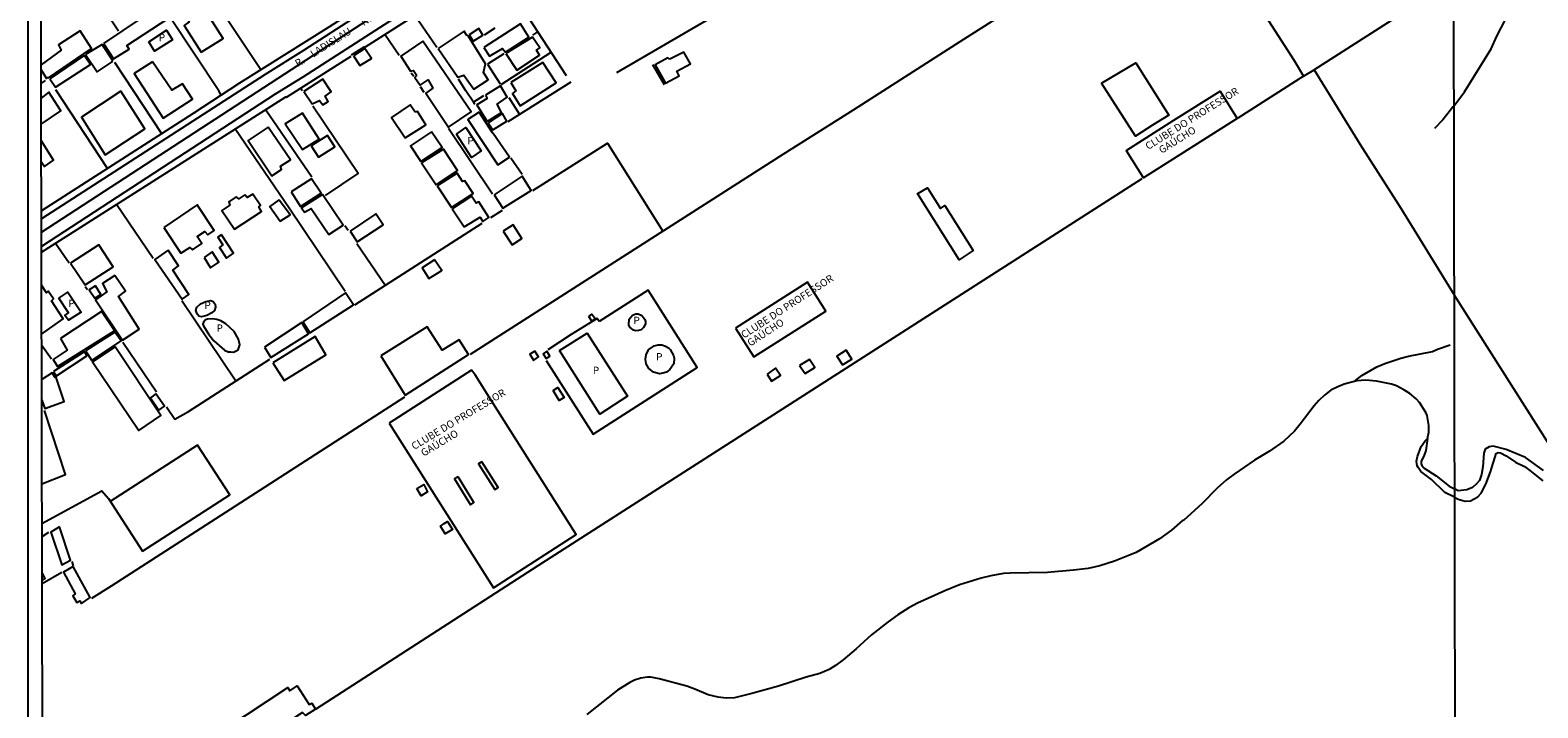
# Model space of a CAD drawing. Extents: x 6037 to 180733, y 8537 to 1668733.
# Drawn here: x 178317 to 178831, y 1663811 to 1664042 of the extents above; entities that cross this region are included whole.
import ezdxf
from ezdxf.enums import TextEntityAlignment as Align

# ---------------------------------------------------------------- set-up
doc = ezdxf.new("R2010")
doc.units = 0
doc.header["$LTSCALE"] = 10
doc.header["$MEASUREMENT"] = 0
for name, color, linetype in [('IMAGEM', 7, 'CONTINUOUS'), ('T-DIM', 1, 'CONTINUOUS'), ('V-ARROIO', 5, 'CONTINUOUS'), ('V-EDIFICACAO', 2, 'CONTINUOUS'), ('V-EDIFICACAO_IDENTIFICADA', 6, 'CONTINUOUS'), ('V-EIXO_DE_LOGRADOURO', 3, 'CONTINUOUS'), ('V-ESCADA', 2, 'CONTINUOUS'), ('V-LOTE', 1, 'CONTINUOUS'), ('V-NOME_DOS_LOGRADOUROS', 7, 'CONTINUOUS'), ('V-QUADRA', 6, 'CONTINUOUS'), ('V-TESTADA', 5, 'CONTINUOUS'), ('V-VALETA', 6, 'CONTINUOUS'), ('X-LIMITE_1000', 7, 'CONTINUOUS'), ('X-LIMITE_5000', 3, 'CONTINUOUS')]:
    doc.layers.add(name, color=color, linetype=linetype)
doc.styles.get("Standard").update_dxf_attribs({"font": 'ARIAL.TTF'})
picture_1 = doc.add_image_def('image1.jpg', size_in_pixel=(4025, 4628))

# ---------------------------------------------------------------- blocks, each defined once
blk = doc.blocks.new('872KIVP_img_geo')
at = {"layer": 'V-ARROIO'}
for points in [[(178768.79, 1663922.4), (178769, 1663922.79), (178771.1, 1663924.45), (178776.16, 1663927.34), (178778.98, 1663928.54), (178784.39, 1663930.32), (178787.03, 1663930.97), (178795.14, 1663932.55), (178796.92, 1663933.36), (178801.15, 1663934.83)], [(178793.52, 1663902.97), (178793.89, 1663905.11), (178793.93, 1663907.36), (178793.31, 1663910.73), (178792.95, 1663911.76), (178790.73, 1663915.22), (178789.61, 1663916.41), (178787.47, 1663918.27), (178785.38, 1663919.53), (178782.9, 1663920.86), (178781.22, 1663921.48), (178776.09, 1663922.5), (178772.5, 1663922.8), (178769.34, 1663922.54), (178765.11, 1663921.43), (178762.89, 1663920.58), (178760.53, 1663919.36), (178758.38, 1663917.7), (178756.41, 1663915.86), (178754.81, 1663914.06), (178750.11, 1663907.78), (178748.14, 1663905.45), (178744.47, 1663902.05), (178739.58, 1663898.57), (178734.51, 1663895.58), (178727.51, 1663890.8), (178724.92, 1663888.83), (178721.73, 1663886.03), (178716.51, 1663880.62), (178710.35, 1663875.09), (178709.98, 1663874.99), (178706.2, 1663871.65), (178702.04, 1663868.72), (178694.09, 1663864.13), (178686.74, 1663861.08), (178681.74, 1663859.52), (178677.81, 1663858.64), (178672.81, 1663858.02), (178663.84, 1663857.31), (178651.19, 1663857.06), (178648.84, 1663856.87), (178644.52, 1663856.12), (178641.23, 1663855.35), (178633.88, 1663853.06), (178628.88, 1663851.06), (178619.61, 1663846.87), (178616.58, 1663845.18), (178612.88, 1663842.85), (178609.57, 1663840.48), (178603.88, 1663835.97), (178598.65, 1663831.25), (178594.21, 1663827.51), (178591.64, 1663825.59), (178589.4, 1663824.26), (178586.28, 1663822.87), (178581.58, 1663821.55), (178572.18, 1663818.58), (178563.12, 1663815.99), (178557.18, 1663814.5), (178554.36, 1663814.41), (178551.54, 1663814.73), (178548.13, 1663815.58), (178543.68, 1663817.51), (178540.9, 1663818.52), (178531.5, 1663821.06), (178528.68, 1663821.57), (178527.44, 1663821.55), (178525.26, 1663821.21), (178523.04, 1663820.57), (178521.5, 1663819.82), (178517.31, 1663817.13), (178506.8, 1663808.9)], [(178802.74, 1663882.91), (178799.42, 1663884.51), (178794.89, 1663889), (178791.24, 1663891.71), (178790.25, 1663893.04), (178790, 1663893.64), (178789.78, 1663895.18), (178790.02, 1663896.76), (178791.36, 1663900.18), (178792.65, 1663902.14), (178793.52, 1663902.97), (178792.9, 1663898.85), (178792.33, 1663897.23), (178791.28, 1663895.09), (178791.3, 1663894.28), (178791.54, 1663893.68), (178792.37, 1663892.82), (178796.41, 1663890.22), (178800.91, 1663886.69), (178802.74, 1663885.83)], [(178833.01, 1663892.03), (178826.87, 1663896.41), (178820.32, 1663899.22), (178815.9, 1663900.32), (178814.53, 1663900.12), (178813.16, 1663899.33), (178812.66, 1663897.91), (178812.4, 1663893.25), (178811.87, 1663890.65), (178811.18, 1663888.66), (178810.18, 1663887.43), (178808.85, 1663886.28), (178806.86, 1663885.45), (178803.95, 1663885.07), (178802.74, 1663885.83)], [(178802.74, 1663882.91), (178803.91, 1663882.28), (178806.37, 1663881.57), (178808.18, 1663881.73), (178810.61, 1663883.07), (178811.79, 1663884.31), (178813.38, 1663887.34), (178814.96, 1663891.57), (178816.89, 1663897.78), (178817.63, 1663898.2), (178818.39, 1663898.05), (178820.26, 1663897.07), (178823.52, 1663894.88), (178826.5, 1663893.38), (178828.41, 1663892.07), (178832.83, 1663888.52)]]:
    blk.add_lwpolyline(points, dxfattribs=at)
at = {"layer": 'V-EDIFICACAO'}
for points in [[(178341.93, 1664037.56), (178345.41, 1664032.28), (178350.7, 1664035.61), (178349.99, 1664036.85), (178364.34, 1664046.32), (178361.42, 1664050.56), (178341.93, 1664037.56)], [(178377.35, 1664047.78), (178376.44, 1664047.37), (178374.8, 1664049.75), (178370.16, 1664046.83), (178371.22, 1664044.95), (178369.48, 1664043.67), (178375.27, 1664034.55), (178382.8, 1664039.3), (178377.35, 1664047.78)], [(178471.7, 1664036.24), (178473.58, 1664033.26), (178478.07, 1664035.82), (178478.07, 1664035.82), (178479.01, 1664034.59), (178487.06, 1664039.74), (178484.19, 1664044.28), (178471.7, 1664036.24)], [(178357.43, 1664038.15), (178363.48, 1664042.05), (178365.49, 1664038.81), (178359.41, 1664034.92), (178357.43, 1664038.15)], [(178456.09, 1664035.88), (178462.85, 1664026.03), (178464.84, 1664026.8), (178468.22, 1664021.94), (178473.13, 1664025.14), (178471.52, 1664027.62), (178472.19, 1664030.64), (178466.3, 1664040.17), (178465.81, 1664040.43), (178465, 1664041.7), (178456.09, 1664035.88)], [(178466.65, 1664040.46), (178468, 1664038.35), (178471.34, 1664040.44), (178469.92, 1664042.61), (178466.65, 1664040.46)], [(178479.17, 1664034.13), (178482.9, 1664028.48), (178490.65, 1664033.52), (178489.64, 1664035.25), (178490.74, 1664036.11), (178488.3, 1664039.75), (178479.17, 1664034.13)], [(178335.85, 1664033.79), (178339.78, 1664027.88), (178344.97, 1664031.34), (178345.07, 1664031.82), (178341.48, 1664037.23), (178335.85, 1664033.79)], [(178427.21, 1664033.38), (178429.41, 1664030.02), (178433.35, 1664032.47), (178431.15, 1664035.86), (178427.21, 1664033.38)], [(178450.9, 1664038.3), (178443.32, 1664033.19), (178446.69, 1664028.1), (178447.66, 1664028.34), (178448.59, 1664027.03), (178448.65, 1664026.44), (178448.1, 1664026.01), (178449.94, 1664023.32), (178452.75, 1664025.16), (178452.75, 1664025.16), (178454.33, 1664022.34), (178451.86, 1664020.62), (178459.67, 1664009.04), (178467.36, 1664014.26), (178450.9, 1664038.3)], [(178535.11, 1664032.24), (178534.47, 1664032.7), (178530.06, 1664030.23), (178533.67, 1664023.99), (178538.25, 1664026.52), (178537.5, 1664028.17), (178542.1, 1664030.63), (178539.84, 1664034.62), (178535.11, 1664032.24)], [(178323.71, 1664025.53), (178325.66, 1664022.62), (178337.51, 1664030.37), (178335.36, 1664033.47), (178323.71, 1664025.53)], [(178358.69, 1664031.29), (178352.39, 1664027.32), (178362.37, 1664012.15), (178372.29, 1664018.6), (178368.9, 1664023.77), (178365.25, 1664021.68), (178358.69, 1664031.29)], [(178480.88, 1664024.27), (178482.58, 1664021.45), (178481.43, 1664020.47), (178484.09, 1664016.3), (178496.34, 1664024.12), (178491.79, 1664031.07), (178480.88, 1664024.27)], [(178410.29, 1664021.21), (178413.15, 1664016.98), (178415.64, 1664018.17), (178416.77, 1664016.6), (178418.57, 1664017.76), (178417.55, 1664019.57), (178419.59, 1664021.02), (178416.8, 1664025.35), (178410.29, 1664021.21)], [(178347.94, 1664021.32), (178334.52, 1664012.47), (178342.6, 1663999.63), (178356.09, 1664008.5), (178347.94, 1664021.32)], [(178472.25, 1664019.91), (178472.76, 1664018.82), (178469.34, 1664016.61), (178472.87, 1664010.96), (178477.69, 1664014.03), (178476.18, 1664016.87), (178479.67, 1664019.23), (178477.31, 1664023.08), (178472.25, 1664019.91)], [(178403.92, 1664010.12), (178403.92, 1664010.12), (178409.87, 1664001.43), (178415.49, 1664005), (178409.81, 1664013.75), (178403.92, 1664010.12)], [(178448.3, 1664014.12), (178446.52, 1664016.59), (178440.2, 1664012.37), (178444.84, 1664005.36), (178451.85, 1664009.87), (178449.03, 1664014.36), (178448.3, 1664014.12)], [(178470.12, 1664014.2), (178466.18, 1664011.6), (178476.42, 1663996.17), (178480.4, 1663998.76), (178474.9, 1664006.82), (178474.68, 1664007.11), (178474.68, 1664007.11), (178470.12, 1664014.2)], [(178473.19, 1664010.55), (178474.79, 1664008.1), (178479.5, 1664011.04), (178477.99, 1664013.64), (178473.19, 1664010.55)], [(178398.11, 1664009.07), (178391.31, 1664004.52), (178399.35, 1663992.41), (178402.67, 1663994.61), (178402.38, 1663995.78), (178405.79, 1663997.88), (178398.11, 1664009.07)], [(178462.33, 1664006.64), (178465.56, 1664008.92), (178470.81, 1664000.94), (178467.45, 1663998.67), (178462.33, 1664006.64)], [(178412.8, 1664002.65), (178415.33, 1663998.78), (178420.92, 1664002.36), (178418.4, 1664006.25), (178412.8, 1664002.65)], [(178453.85, 1664007.44), (178446.65, 1664002.72), (178450.2, 1663997.33), (178457.45, 1664002.08), (178453.85, 1664007.44)], [(178450.45, 1663996.91), (178455.43, 1663989.42), (178462.75, 1663994.21), (178457.88, 1664001.55), (178450.45, 1663996.91)], [(178455.71, 1663989.03), (178460.6, 1663981.65), (178468.01, 1663986.48), (178465.23, 1663990.72), (178464.36, 1663990.53), (178462.53, 1663993.33), (178455.71, 1663989.03)], [(178405.93, 1663986.94), (178409.19, 1663982.03), (178416.26, 1663986.57), (178412.94, 1663991.46), (178405.93, 1663986.94)], [(178475.24, 1663986.02), (178478.16, 1663981.39), (178487.79, 1663987.5), (178484.77, 1663992.28), (178475.24, 1663986.02)], [(178619.68, 1663986.47), (178623.02, 1663988.41), (178627.41, 1663981.35), (178628.93, 1663982.37), (178638.57, 1663967.05), (178633.76, 1663963.87), (178619.55, 1663986.44), (178619.68, 1663986.47)], [(178362.51, 1663974.86), (178368.34, 1663966.09), (178371.44, 1663968), (178372.32, 1663967.24), (178375.49, 1663969.39), (178373.97, 1663971.74), (178376.59, 1663973.47), (178377.54, 1663972.37), (178379.68, 1663973.8), (178373.97, 1663982.56), (178362.51, 1663974.86)], [(178390.21, 1663985.95), (178388.12, 1663984.59), (178387.22, 1663985.27), (178384.7, 1663983.56), (178385.07, 1663982.5), (178382.38, 1663980.61), (178386.61, 1663974.25), (178395.83, 1663980.35), (178394.9, 1663981.83), (178395.49, 1663982.38), (178392.9, 1663986.21), (178390.96, 1663985.02), (178390.21, 1663985.95)], [(178402.04, 1663984.09), (178401.66, 1663984.16), (178398.71, 1663982.04), (178402.28, 1663976.99), (178405.62, 1663979.16), (178402.04, 1663984.09)], [(178416.61, 1663986.1), (178409.47, 1663981.53), (178410.48, 1663980.06), (178412.75, 1663981.29), (178418.8, 1663972.46), (178423.74, 1663975.68), (178416.61, 1663986.1)], [(178460.88, 1663981.19), (178464.95, 1663975.02), (178470.4, 1663978.39), (178471.35, 1663976.94), (178473.43, 1663978.29), (178469.97, 1663983.59), (178469.04, 1663983.14), (178467.47, 1663985.48), (178460.88, 1663981.19)], [(178426.05, 1663973.6), (178428.46, 1663969.94), (178437.37, 1663975.78), (178434.88, 1663979.46), (178426.05, 1663973.6)], [(178382.2, 1663972.32), (178380.97, 1663971.49), (178382.63, 1663968.98), (178381.49, 1663967.99), (178383.9, 1663964.38), (178386.35, 1663966.06), (178382.2, 1663972.32)], [(178478.27, 1663973.63), (178481.29, 1663968.95), (178484.67, 1663971.1), (178481.69, 1663975.78), (178478.27, 1663973.63)], [(178330.76, 1663962.71), (178335.77, 1663955.32), (178345.33, 1663961.44), (178340.38, 1663968.94), (178330.76, 1663962.71)], [(178364.02, 1663967.11), (178359.52, 1663963.98), (178368.78, 1663950.41), (178371.09, 1663951.97), (178365.68, 1663960.33), (178367.59, 1663961.75), (178364.02, 1663967.11)], [(178376.27, 1663964.61), (178378.47, 1663961.13), (178381.3, 1663963.07), (178379.08, 1663966.54), (178376.27, 1663964.61)], [(178454.81, 1663963.85), (178450.62, 1663961.11), (178452.95, 1663957.42), (178457.37, 1663960.19), (178454.81, 1663963.85)], [(178345.82, 1663958.52), (178341.59, 1663955.74), (178343.15, 1663952.96), (178339.27, 1663950.16), (178348.5, 1663936.39), (178354.13, 1663940.21), (178347.04, 1663951.28), (178349.43, 1663953.11), (178345.82, 1663958.52)], [(178326.79, 1663950.79), (178329.8, 1663952.82), (178334.38, 1663946.01), (178330.06, 1663943.23), (178328.85, 1663944.83), (178330.03, 1663945.72), (178326.79, 1663950.79)], [(178339.22, 1663954.97), (178337.09, 1663953.57), (178338.97, 1663950.71), (178341.1, 1663952.05), (178339.22, 1663954.97)], [(178410, 1663942.73), (178412.39, 1663938.96), (178427.2, 1663948.44), (178424.52, 1663952.54), (178410, 1663942.73)], [(178375.04, 1663948.83), (178376.83, 1663949.61), (178378.53, 1663949.97), (178379.4, 1663949.6), (178380.08, 1663948.7), (178380.16, 1663947.64), (178379.79, 1663946.58), (178378.97, 1663945.79), (178377.23, 1663944.87), (178375.42, 1663944.36), (178374.54, 1663944.66), (178373.88, 1663945.42), (178373.51, 1663946.61), (178373.81, 1663947.64), (178375.04, 1663948.83)], [(178327.35, 1663937.01), (178329.61, 1663933.06), (178324.82, 1663929.84), (178326.33, 1663927.46), (178345.71, 1663939.58), (178341.27, 1663946.17), (178327.35, 1663937.01)], [(178385.38, 1663932.45), (178386.35, 1663932.4), (178387.85, 1663933.1), (178388.46, 1663934.85), (178388.07, 1663936.83), (178386.56, 1663939.43), (178383.68, 1663941.98), (178382.04, 1663943.06), (178380.61, 1663943.53), (178379.09, 1663943.68), (178377.41, 1663943.63), (178376.77, 1663943.37), (178376.05, 1663942.57), (178375.9, 1663941.89), (178376.06, 1663941.3), (178377.86, 1663938.37), (178379.58, 1663936.27), (178383.26, 1663933.05), (178384.54, 1663932.49), (178385.38, 1663932.45)], [(178396.84, 1663934.07), (178398.99, 1663930.58), (178411.9, 1663938.59), (178409.58, 1663942.41), (178396.84, 1663934.07)], [(178521.21, 1663943.58), (178522.35, 1663944.95), (178523.47, 1663945.39), (178524.34, 1663945.39), (178525.59, 1663944.81), (178526.17, 1663944.2), (178526.62, 1663943.51), (178526.83, 1663942.79), (178526.77, 1663942.02), (178526.16, 1663940.73), (178525.33, 1663940), (178524.47, 1663939.69), (178523.56, 1663939.68), (178522.7, 1663939.89), (178521.48, 1663940.93), (178521.12, 1663941.65), (178521.21, 1663943.58)], [(178335.85, 1663932.81), (178338.02, 1663929.51), (178348.02, 1663936.2), (178345.87, 1663939.16), (178335.85, 1663932.81)], [(178399.78, 1663928.76), (178403.54, 1663922.72), (178417.8, 1663931.5), (178414.11, 1663937.67), (178399.78, 1663928.76)], [(178436.61, 1663931.05), (178444.87, 1663917.72), (178466.47, 1663931.53), (178463.23, 1663936.6), (178457.43, 1663933.06), (178452.3, 1663941), (178436.61, 1663931.05)], [(178497.51, 1663932.97), (178506.94, 1663938.85), (178520.65, 1663917.35), (178511.23, 1663911.23), (178497.51, 1663932.97)], [(178324.93, 1663925.74), (178325.95, 1663924.34), (178325.95, 1663924.34), (178336.35, 1663931.09), (178335.4, 1663932.49), (178324.93, 1663925.74)], [(178345.99, 1663934.2), (178338.28, 1663929.02), (178354.02, 1663905.63), (178361.56, 1663910.73), (178345.99, 1663934.2)], [(178493.18, 1663932.64), (178491.9, 1663931.8), (178492.93, 1663930.15), (178494.2, 1663931.02), (178493.18, 1663932.64)], [(178527.46, 1663932.5), (178528, 1663933.25), (178529.8, 1663934.49), (178531.16, 1663934.82), (178532.34, 1663934.8), (178533.6, 1663934.43), (178534.61, 1663933.85), (178535.27, 1663933.21), (178536.4, 1663931.25), (178536.56, 1663930.26), (178536.43, 1663928.42), (178535.05, 1663926.4), (178534.01, 1663925.58), (178532.73, 1663925.16), (178531.58, 1663925.01), (178529.55, 1663925.52), (178527.97, 1663926.77), (178527.06, 1663928.35), (178526.76, 1663929.95), (178527.01, 1663931.48), (178527.46, 1663932.5)], [(178593.99, 1663928.06), (178597.22, 1663930.01), (178595.29, 1663933.09), (178592.11, 1663931.03), (178593.99, 1663928.06)], [(178568.31, 1663924.9), (178569.72, 1663922.45), (178572.85, 1663924.42), (178571.17, 1663926.91), (178568.31, 1663924.9)], [(178579.36, 1663927.79), (178581.31, 1663925.06), (178584.5, 1663927.1), (178582.72, 1663929.91), (178579.36, 1663927.79)], [(178359.81, 1663918.18), (178358.03, 1663916.82), (178360.9, 1663912.64), (178362.8, 1663913.97), (178359.81, 1663918.18)], [(178326.99, 1663872.84), (178324.01, 1663871.03), (178327.73, 1663859.91), (178330.71, 1663861.46), (178326.99, 1663872.84)], [(178331.61, 1663859.3), (178328.29, 1663857.34), (178332.29, 1663849.96), (178331.58, 1663849.31), (178332.85, 1663847.04), (178333.91, 1663847.59), (178334.5, 1663846.7), (178337.46, 1663848.69), (178331.61, 1663859.3)], [(178391.09, 1663809), (178404.82, 1663818.06), (178405.53, 1663816.94), (178408.03, 1663818.63), (178412.16, 1663812.24), (178413.03, 1663812.72), (178414.28, 1663810.65), (178410.84, 1663808.54), (178409.89, 1663809.57), (178405.88, 1663806.96), (178406.69, 1663805.79), (178402.64, 1663803.32), (178401.96, 1663804.49), (178398.95, 1663802.72), (178399.33, 1663801.69), (178397.07, 1663800.36), (178396.33, 1663801.17), (178393.53, 1663799.37), (178388.39, 1663807.24)]]:
    blk.add_lwpolyline(points, close=True, dxfattribs=at)
for points in [[(178320.69, 1664028.57), (178322.52, 1664025.59), (178323.05, 1664025.99), (178323.17, 1664025.83), (178337.87, 1664035.81), (178334, 1664041.83), (178326.64, 1664037.04), (178327.59, 1664035.29), (178320.69, 1664030.23)], [(178320.73, 1664010.02), (178327.41, 1664014.57), (178323.36, 1664021.01), (178320.71, 1664018.94)], [(178320.75, 1663997.38), (178321.82, 1663995.6), (178324.94, 1663997.75), (178320.74, 1664004.44)], [(178320.87, 1663938.5), (178328.18, 1663943.72), (178324.2, 1663949.86), (178324.93, 1663950.48), (178323.15, 1663953.18), (178322.6, 1663952.63), (178320.84, 1663955.21)], [(178320.92, 1663915.95), (178321.94, 1663913.17), (178328.53, 1663915.56), (178325.87, 1663923.76), (178325.47, 1663923.76), (178324.45, 1663925.36), (178320.9, 1663923.02)], [(178321.04, 1663854.49), (178322.12, 1663855.24), (178321.07, 1663857.1)]]:
    blk.add_lwpolyline(points, dxfattribs=at)
at = {"layer": 'V-EDIFICACAO_IDENTIFICADA'}
for points in [[(178682.36, 1664024.03), (178693.97, 1664030.95), (178705.32, 1664013.12), (178699.73, 1664009.76), (178693.85, 1664005.94), (178682.36, 1664024.03)], [(178690.99, 1664001.2), (178706.97, 1664011.47), (178722.72, 1664021.31), (178728.55, 1664011.98), (178696.67, 1663991.73), (178690.79, 1664000.99), (178690.99, 1664001.2)], [(178557.54, 1663940.55), (178563.74, 1663930.79), (178588.34, 1663946.34), (178582.08, 1663956.18), (178557.54, 1663940.55)], [(178439.37, 1663908.17), (178474.92, 1663852.03), (178503.21, 1663870.16), (178503.21, 1663870.16), (178473.52, 1663917.06), (178468.72, 1663924.6), (178467.51, 1663926.24), (178439.37, 1663908.17)], [(178470.98, 1663894.99), (178469.81, 1663894.26), (178475.47, 1663885.5), (178476.55, 1663886.28), (178470.98, 1663894.99)], [(178462.88, 1663889.92), (178461.69, 1663889.22), (178467.17, 1663880.37), (178468.26, 1663881.12), (178462.88, 1663889.92)]]:
    blk.add_lwpolyline(points, close=True, dxfattribs=at)
at = {"layer": 'V-EIXO_DE_LOGRADOURO'}
blk.add_lwpolyline([(178320.8, 1663973.26), (178453.65, 1664059.67), (178523.02, 1664103.58), (178592.84, 1664147.49), (178662.44, 1664193.32), (178801.97, 1664281.07)], dxfattribs=at)
at = {"layer": 'V-ESCADA'}
for points in [[(178507.48, 1663944.55), (178508.54, 1663945.33), (178509.75, 1663943.71), (178508.5, 1663942.94), (178507.48, 1663944.55)], [(178488.78, 1663929.63), (178490.3, 1663930.74), (178489.11, 1663932.72), (178487.37, 1663931.71), (178488.65, 1663929.61), (178488.78, 1663929.63)], [(178495.3, 1663919.25), (178496.96, 1663920.26), (178499.04, 1663916.89), (178497.41, 1663915.84), (178495.3, 1663919.25)], [(178448.88, 1663885.85), (178451.17, 1663887.27), (178452.48, 1663884.79), (178450.29, 1663883.4), (178448.88, 1663885.85)], [(178458.12, 1663874), (178459.3, 1663874.66), (178460.94, 1663871.87), (178458.49, 1663870.44), (178456.86, 1663873.1), (178458.12, 1663874)]]:
    blk.add_lwpolyline(points, close=True, dxfattribs=at)
at = {"layer": 'V-LOTE'}
for points in [[(178656.37, 1664181.91), (178675.66, 1664151.34), (178673.57, 1664149.74), (178682.47, 1664135.1), (178733.78, 1664053.92), (178747.99, 1664031.78), (178751.23, 1664026.42), (178754.78, 1664028.57), (178770.56, 1664003.14), (178784.43, 1663981.42), (178802.61, 1663951.9)], [(178460.13, 1664088.25), (178468.43, 1664075.2), (178468.37, 1664074.88), (178438.84, 1664056.07), (178418.81, 1664043.06), (178388.38, 1664024.01), (178372.54, 1664013.66), (178320.79, 1663980.57)], [(178712.26, 1664087.94), (178632.71, 1664037.32), (178597.67, 1664014.85), (178573.65, 1663999.74), (178467.06, 1663931.52)], [(178334.44, 1664060.86), (178347.08, 1664041.88)], [(178395.65, 1664028.58), (178373.39, 1664062.1)], [(178431.38, 1664036.42), (178475.14, 1664064.37), (178481.59, 1664054.41)], [(178517.07, 1664027.63), (178555.07, 1664049.8)], [(178382.15, 1664019.97), (178381.31, 1664021.46), (178364.91, 1664046.1)], [(178455.6, 1664036.19), (178448.16, 1664047.1)], [(178485.27, 1664048.76), (178499.76, 1664026.63)], [(178786.67, 1664048.86), (178754.78, 1664028.57)], [(178442.85, 1664033.43), (178437.88, 1664040.59)], [(178471.89, 1664040.5), (178475.58, 1664042.89)], [(178488.41, 1664040.39), (178490.07, 1664041.48)], [(178473.07, 1664030.62), (178478.63, 1664034.16)], [(178477.55, 1664023.6), (178494.6, 1664034.54)], [(178320.82, 1663966.46), (178404.21, 1664019.39), (178404.41, 1664019.29), (178426.42, 1664033.24)], [(178345.7, 1664031.22), (178361.81, 1664006.85)], [(178477.4, 1664023.7), (178473, 1664030.41)], [(178320.7, 1664023.94), (178322.2, 1664024.99)], [(178447.79, 1664026.26), (178446.89, 1664027.4)], [(178468.12, 1664017.6), (178465.53, 1664021.37), (178463.07, 1664025.35)], [(178480.02, 1664011.02), (178501.44, 1664024.44)], [(178751.23, 1664026.42), (178728.75, 1664012.1)], [(178325.57, 1664021.92), (178343.27, 1663995.02)], [(178409.17, 1664022.35), (178409.79, 1664021.49)], [(178451.32, 1664020.85), (178450.08, 1664022.83)], [(178471.51, 1664019.76), (178468.12, 1664017.6), (178468.65, 1664016.87)], [(178483.89, 1664013.43), (178480.29, 1664019.03)], [(178397.29, 1664014.96), (178413.04, 1663992.15)], [(178417.63, 1663985.75), (178428.77, 1663993.23), (178413.33, 1664016.23)], [(178386.94, 1664008.4), (178405.34, 1663981.57), (178424.42, 1663953.16)], [(178474.66, 1663986.21), (178459.65, 1664008.56)], [(178488.4, 1663987.44), (178513.88, 1664003.63), (178532.76, 1663973.59)], [(178484.78, 1663992.89), (178480.91, 1663998.52)], [(178414.49, 1663810.84), (178490.15, 1663859.63), (178696.21, 1663991.54)], [(178358.97, 1663964.24), (178346.4, 1663982.71)], [(178474.07, 1663978.23), (178478.05, 1663980.79)], [(178425.44, 1663973.82), (178424.24, 1663975.4)], [(178427.72, 1663948.43), (178471.13, 1663976.37)], [(178325.63, 1663969.52), (178330.31, 1663962.75)], [(178428.4, 1663969.37), (178438.12, 1663955.09)], [(178335.78, 1663954.73), (178336.56, 1663953.7)], [(178492.91, 1663929.51), (178509.01, 1663904.36), (178544.42, 1663927.17), (178527.73, 1663953.49), (178511, 1663942.85)], [(178843.29, 1663887.82), (178802.61, 1663951.9)], [(178387.14, 1663922.46), (178368.66, 1663949.86)], [(178511, 1663942.85), (178510.28, 1663943.85), (178501.51, 1663938.38), (178493.52, 1663933.13)], [(178324.2, 1663929.94), (178320.88, 1663934.79)], [(178348.62, 1663935.77), (178360.07, 1663918.81)], [(178363.46, 1663913.7), (178366.27, 1663909.49), (178370.96, 1663912.08), (178398.74, 1663929.94)], [(178338.03, 1663848.55), (178344.73, 1663852.69), (178444.74, 1663917.12)], [(178320.97, 1663887.52), (178328.98, 1663890.68), (178321.83, 1663912.5)], [(178321, 1663874.02), (178341.46, 1663885.06), (178343.72, 1663882.48), (178355.23, 1663864.56), (178385.03, 1663883.71), (178374.03, 1663900.66), (178344.31, 1663881.51)], [(178321.11, 1663869.57), (178323.32, 1663870.98)], [(178331.8, 1663859.59), (178331.31, 1663861.06)], [(178321.04, 1663853.57), (178327.75, 1663857.4)]]:
    blk.add_lwpolyline(points, dxfattribs=at)
at = {"layer": 'V-QUADRA'}
for points in [[(178833.47, 1664298.08), (178825.26, 1664291.77), (178801.98, 1664276.29), (178755.51, 1664247.47), (178742.05, 1664238.73), (178731.8, 1664232.37), (178672.84, 1664194.71), (178669.55, 1664192.42), (178610.98, 1664154.79), (178605.15, 1664151.24), (178604.34, 1664150.59), (178548.78, 1664115.35), (178494.81, 1664080.85), (178493.48, 1664079.87), (178487.37, 1664076.42), (178477.8, 1664069.53), (178473.77, 1664067.24), (178409.96, 1664026.04), (178400.5, 1664020.23), (178320.81, 1663968.38)], [(178320.6, 1664075.61), (178368.42, 1664108), (178379.03, 1664114.98), (178400.04, 1664129.18), (178428.06, 1664147.65), (178428.71, 1664147.87), (178430.28, 1664147.68), (178432.08, 1664146.25), (178435.1, 1664141.19), (178445.34, 1664122.35), (178452.52, 1664109.75), (178456.36, 1664103.45), (178469.26, 1664084.1), (178472.9, 1664078.32), (178473.03, 1664077.4), (178472.78, 1664076.54), (178471.73, 1664075.32), (178467.66, 1664072.41), (178410.2, 1664035.19), (178397.13, 1664027), (178320.79, 1663977.74)]]:
    blk.add_lwpolyline(points, dxfattribs=at)
at = {"layer": 'V-TESTADA'}
for points in [[(178460.13, 1664088.25), (178468.43, 1664075.2), (178468.37, 1664074.88), (178438.84, 1664056.07), (178418.81, 1664043.06), (178388.38, 1664024.01), (178372.54, 1664013.66), (178320.79, 1663980.57)], [(178431.38, 1664036.42), (178475.14, 1664064.37), (178481.59, 1664054.41)], [(178485.27, 1664048.76), (178499.76, 1664026.63)], [(178426.58, 1664033.66), (178431.09, 1664036.58)], [(178320.82, 1663966.46), (178404.21, 1664019.39), (178404.41, 1664019.29), (178426.42, 1664033.24)], [(178533.27, 1664023.47), (178529.29, 1664030.33)]]:
    blk.add_lwpolyline(points, dxfattribs=at)
at = {"layer": 'V-VALETA'}
for points in [[(178802.48, 1664016.22), (178806.04, 1664021.03), (178815.19, 1664035.71), (178817.15, 1664040.06), (178820.09, 1664045.76), (178822.32, 1664049.63), (178827.3, 1664059.26), (178827.68, 1664060.3), (178828.47, 1664061.53), (178829.29, 1664063.4), (178832.59, 1664069.39), (178833.02, 1664070.43), (178834.36, 1664072.39), (178838.01, 1664078.49), (178844.6, 1664088.4), (178846.75, 1664093.02), (178849.29, 1664097.8), (178850.65, 1664100.8), (178850.69, 1664101.42)], [(178802.48, 1664016.22), (178802.14, 1664016), (178801.69, 1664015.24), (178798.68, 1664011.48), (178795.87, 1664008.62)]]:
    blk.add_lwpolyline(points, dxfattribs=at)
at = {"layer": 'X-LIMITE_1000'}
blk.add_line((178804.08, 1663189.41), (178798.74, 1665960.85), dxfattribs=at)
at = {"layer": 'X-LIMITE_5000'}
blk.add_lwpolyline([(178316.89, 1665959.95), (178798.74, 1665960.89), (179280.58, 1665961.8), (179762.43, 1665962.7), (180244.28, 1665963.58), (180726.13, 1665964.43), (180727.1, 1665410.14), (180728.07, 1664855.86), (180729.04, 1664301.57), (180730.01, 1663747.28), (180730.98, 1663192.99), (180249.26, 1663192.14), (179767.53, 1663191.26), (179285.8, 1663190.36), (178804.08, 1663189.45), (178322.35, 1663188.51), (178321.26, 1663742.8), (178320.16, 1664297.08), (178319.07, 1664851.37), (178317.98, 1665405.66), (178316.89, 1665959.95)], dxfattribs=at)
at = {"layer": 'V-NOME_DOS_LOGRADOUROS'}
for s, rotation, p in [('R.    LADISLAU      NETO ', 32, (178408.67, 1664028.78)), ('CLUBE DO PROFESSOR', 32, (178698.66, 1664000.55)), ('GAÚCHO', 32, (178703.25, 1663999.26)), ('CLUBE DO PROFESSOR', 33, (178560.83, 1663936.26)), ('GAÚCHO', 33, (178562.96, 1663933.55)), ('CLUBE DO PROFESSOR', 31, (178448.33, 1663898.3)), ('GAÚCHO', 31, (178451.57, 1663896.04))]:
    blk.add_text(s, height=2.5, rotation=rotation, dxfattribs=at).set_placement(p, align=Align.BOTTOM_LEFT)
for p in [(178360.84, 1664037.56), (178466.1, 1664002.39), (178329.97, 1663946.93), (178376.41, 1663946.32), (178380.54, 1663938.52), (178522.71, 1663941.14), (178530.44, 1663928.76), (178508.85, 1663924.12)]:
    blk.add_text('P', height=2.5, dxfattribs=at).set_placement(p, align=Align.BOTTOM_LEFT)
at = {"layer": 'IMAGEM'}
image = blk.add_image(picture_1, insert=(178316.32, 1663188), size_in_units=(2416.35, 2778.36), dxfattribs=at)
image.dxf.flags = 7

msp = doc.modelspace()

# ---------------------------------------------------------------- block references
at = {"layer": 'T-DIM', "linetype": 'Continuous'}
msp.add_blockref('872KIVP_img_geo', (0, 0), dxfattribs=at)

doc.saveas('drawing.dxf')
